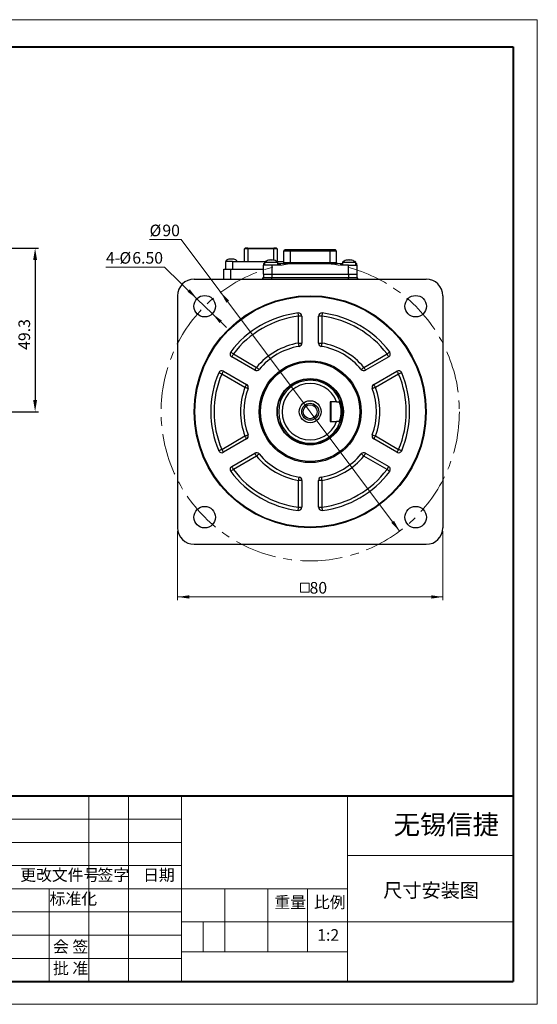
# Model space of a CAD drawing. Units: millimetres. Extents: x 0 to 420, y 0 to 297.
# Drawn here: x 264 to 420, y 0 to 297 of the extents above; entities that cross this region are included whole.
import ezdxf

# ---------------------------------------------------------------- set-up
doc = ezdxf.new("R2010")
doc.units = ezdxf.units.MM
doc.header["$PDSIZE"] = -1
doc.linetypes.add('CENTERX2', pattern=[20.32, 12.7, -2.54, 2.54, -2.54])
doc.layers.get('0').update_dxf_attribs({"lineweight": 18})
doc.layers.add('粗', color=7, linetype='Continuous', lineweight=40)
doc.layers.add('表格', color=7, linetype='Continuous', lineweight=15)
doc.styles.add('SLDTEXTSTYLE1', font='txt', dxfattribs={"width": 0.7})
doc.styles.add('SLDTEXTSTYLE2', font='txt', dxfattribs={"width": 0.633333})
doc.styles.add('SLDTEXTSTYLE3', font='txt', dxfattribs={"width": 0.7})
doc.dimstyles.new('ISO-25', dxfattribs={"dimtxt": 2.5, "dimasz": 2.5, "dimexe": 1.25, "dimexo": 0.625, "dimtad": 1, "dimtxsty": 'Standard', "dimcen": 2.5, "dimdle": 5, "dimadec": 0, "dimazin": 0, "dimtfac": 1, "dimtmove": 0, "dimatfit": 3, "dimfxl": 1, "dimarcsym": 0})
doc.dimstyles.new('SLDDIMSTYLE0', dxfattribs={"dimtxt": 3.5, "dimasz": 3.5, "dimexe": 0, "dimexo": 0.0625, "dimgap": 0.875, "dimtad": 0, "dimtih": 1, "dimtoh": 1, "dimrnd": 1e-09, "dimzin": 12, "dimdsep": 46, "dimtxsty": 'SLDTEXTSTYLE3', "dimcen": 0, "dimdle": 7, "dimadec": 0, "dimazin": 3, "dimtfac": 1, "dimtmove": 0, "dimatfit": 3, "dimfxl": 1, "dimfrac": 2, "dimtolj": 1, "dimarcsym": 0})
doc.dimstyles.new('SLDDIMSTYLE1', dxfattribs={"dimtxt": 3.5, "dimasz": 3.5, "dimexe": 0, "dimexo": 0.0625, "dimgap": 0.875, "dimtad": 1, "dimrnd": 1e-09, "dimzin": 12, "dimdsep": 46, "dimtxsty": 'SLDTEXTSTYLE3', "dimcen": 0.09, "dimdle": 7, "dimadec": 0, "dimazin": 3, "dimtfac": 1, "dimtofl": 0, "dimtmove": 0, "dimatfit": 3, "dimfxl": 1, "dimfrac": 2, "dimtolj": 1, "dimarcsym": 0})
doc.dimstyles.new('SLDDIMSTYLE2', dxfattribs={"dimtxt": 3.5, "dimasz": 3.5, "dimexe": 0, "dimexo": 0.0625, "dimgap": 0.875, "dimtad": 0, "dimtih": 1, "dimtoh": 1, "dimrnd": 1e-09, "dimzin": 4, "dimdsep": 46, "dimtxsty": 'SLDTEXTSTYLE3', "dimcen": 0, "dimdle": 7, "dimadec": 0, "dimazin": 1, "dimtfac": 1, "dimtmove": 0, "dimatfit": 3, "dimfxl": 1, "dimfrac": 2, "dimtolj": 1, "dimarcsym": 0})

# ---------------------------------------------------------------- blocks, each defined once
blk = doc.blocks.new('*X3')
at = {"layer": '表格', "transparency": 16777216}
for points in [[(324.5, 214.76), (326.2, 211.66), (327, 212.25)], [(378.48, 142.74), (376.78, 145.85), (375.98, 145.25)]]:
    blk.add_hatch(color=256, dxfattribs=at).paths.add_polyline_path(points, flags=0)
for p, q in [((312.56, 230.67), (303.03, 230.67)), ((324.5, 214.76), (312.56, 230.67)), ((378.48, 142.74), (324.5, 214.76))]:
    blk.add_line(p, q, dxfattribs=at)
at = {"layer": '表格', "transparency": 16777216, "char_height": 3.5, "attachment_point": 1, "style": 'SLDTEXTSTYLE3'}
for s, insert, width in [('%%C', (303.03, 235.18), 3.2849), ('90', (306.9, 235.18), 6.3508)]:
    blk.add_mtext(s, dxfattribs=dict(at, insert=insert, width=width))
blk = doc.blocks.new('SW_SYMBOL_MOD_BOX')
at = {"layer": '表格', "color": 0}
for p, q in [((200, 200), (200, 800)), ((200, 800), (800, 800)), ((800, 800), (800, 200)), ((200, 200), (800, 200))]:
    blk.add_line(p, q, dxfattribs=at)
blk = doc.blocks.new('*X4')
at = {"layer": '表格', "transparency": 16777216}
for points in [[(311.49, 122.88), (314.99, 122.38), (314.99, 123.38)], [(391.49, 122.88), (387.99, 123.38), (387.99, 122.38)]]:
    blk.add_hatch(color=256, dxfattribs=at).paths.add_polyline_path(points, flags=0)
for p, q in [((311.49, 142.75), (311.49, 121.88)), ((391.49, 142.75), (391.49, 121.88)), ((311.49, 122.88), (391.49, 122.88))]:
    blk.add_line(p, q, dxfattribs=at)
at = {"layer": '表格', "transparency": 16777216, "xscale": 0.004511737089201878, "yscale": 0.004511737089201878, "zscale": 0.004511737089201878}
blk.add_blockref('SW_SYMBOL_MOD_BOX', (347.62, 123.38), dxfattribs=at)
at = {"layer": '表格', "transparency": 16777216, "insert": (351.29, 127.39), "char_height": 3.5, "width": 6.3508, "attachment_point": 1, "style": 'SLDTEXTSTYLE3'}
blk.add_mtext('80', dxfattribs=at)
blk = doc.blocks.new('*X6')
at = {"layer": '表格', "transparency": 16777216}
for points in [[(317.34, 212.84), (315.19, 215.64), (314.49, 214.93)], [(322, 208.3), (324.15, 205.5), (324.85, 206.21)]]:
    blk.add_hatch(color=256, dxfattribs=at).paths.add_polyline_path(points, flags=0)
for p, q in [((307.56, 222.4), (289.88, 222.4)), ((317.34, 212.84), (307.56, 222.4)), ((322, 208.3), (317.34, 212.84)), ((322, 208.3), (326.29, 204.11))]:
    blk.add_line(p, q, dxfattribs=at)
at = {"layer": '表格', "transparency": 16777216, "char_height": 3.5, "attachment_point": 1, "style": 'SLDTEXTSTYLE3'}
for s, insert, width in [('4-', (289.88, 226.91), 6.5151), ('%%C', (293.95, 226.91), 3.2849), ('6.50', (297.82, 226.91), 13.3313)]:
    blk.add_mtext(s, dxfattribs=dict(at, insert=insert, width=width))
blk = doc.blocks.new('*D27')
at = {"color": 0, "linetype": 'Continuous', "lineweight": -2, "transparency": 16777216}
for p, q in [((235.81, 228.05), (269.51, 228.05)), ((268.51, 224.55), (268.51, 182.25)), ((235.81, 178.75), (269.51, 178.75))]:
    blk.add_line(p, q, dxfattribs=at)
at = {"color": 0, "transparency": 16777216}
for points in [[(267.93, 224.55), (269.1, 224.55), (268.51, 228.05)], [(267.93, 182.25), (269.1, 182.25), (268.51, 178.75)]]:
    blk.add_solid(points, dxfattribs=at)
at = {"layer": 'Defpoints', "color": 0, "transparency": 16777216}
for p in [(234.81, 228.05), (234.81, 178.75), (268.51, 178.75)]:
    blk.add_point(p, dxfattribs=at)
at = {"color": 0, "transparency": 16777216, "insert": (265.24, 202.05), "char_height": 3.5, "attachment_point": 5, "rotation": 90}
blk.add_mtext('\\A1;49.3', dxfattribs=at)

msp = doc.modelspace()

# ---------------------------------------------------------------- linework, layer by layer
at = {"color": 7, "linetype": 'Continuous', "lineweight": 30}
for p, q in [((332.689, 227.85), (331.689, 227.85)), ((331.689, 224.05), (331.689, 227.85)), ((332.689, 228.05), (331.889, 228.05)), ((332.689, 228.05), (332.689, 227.85)), ((332.689, 228.05), (340.489, 228.05)), ((340.489, 227.85), (332.689, 227.85)), ((332.689, 227.85), (332.689, 224.05)), ((340.489, 227.85), (340.489, 228.05)), ((341.289, 228.05), (340.489, 228.05)), ((341.489, 227.85), (340.489, 227.85)), ((341.489, 227.85), (341.489, 224.05)), ((343.539, 227.15), (343.839, 227.55)), ((345.539, 227.15), (343.539, 227.15)), ((343.539, 223.75), (343.539, 227.15)), ((345.539, 227.55), (343.839, 227.55)), ((345.539, 227.15), (345.539, 227.55)), ((357.439, 227.55), (345.539, 227.55)), ((345.539, 223.75), (345.539, 227.15)), ((357.439, 227.15), (345.539, 227.15)), ((357.439, 227.55), (357.439, 227.15)), ((359.139, 227.55), (357.439, 227.55)), ((357.439, 227.15), (357.439, 223.75)), ((359.439, 227.15), (357.439, 227.15)), ((359.439, 227.15), (359.139, 227.55)), ((359.439, 223.75), (359.439, 227.15)), ((325.989, 223.75), (325.989, 223.25)), ((325.989, 223.25), (326.089, 223.25)), ((326.089, 221.75), (326.089, 224.05)), ((328.089, 224.05), (326.089, 224.05)), ((328.489, 224.75), (326.989, 224.75)), ((328.089, 224.05), (328.089, 221.75)), ((328.089, 224.05), (338.022, 224.05)), ((337.389, 223.45), (337.389, 222.95)), ((337.389, 223.45), (337.739, 223.45)), ((337.389, 220.25), (337.389, 222.95)), ((339.889, 222.95), (337.389, 222.95)), ((337.739, 223.848), (337.739, 222.95)), ((337.739, 223.848), (341.739, 223.848)), ((339.889, 222.95), (339.889, 220.25)), ((342.389, 222.95), (339.889, 222.95)), ((341.457, 224.05), (343.539, 224.05)), ((341.739, 222.95), (341.739, 223.848)), ((341.739, 223.45), (341.889, 223.45)), ((341.889, 223.45), (341.889, 222.95)), ((341.889, 223.45), (342.389, 223.45)), ((342.389, 223.45), (342.389, 222.95)), ((342.389, 223.45), (360.589, 223.45)), ((343.539, 223.75), (345.539, 223.75)), ((345.539, 223.75), (345.539, 223.45)), ((345.539, 223.75), (357.439, 223.75)), ((357.439, 223.45), (357.439, 223.75)), ((357.439, 223.75), (359.439, 223.75)), ((360.589, 223.45), (360.589, 222.95)), ((360.589, 223.45), (361.089, 223.45)), ((363.089, 222.95), (360.589, 222.95)), ((361.089, 222.95), (361.089, 223.45)), ((361.089, 223.45), (361.239, 223.45)), ((361.239, 223.848), (361.239, 222.95)), ((361.239, 223.848), (365.239, 223.848)), ((363.089, 220.25), (363.089, 222.95)), ((363.089, 222.95), (365.589, 222.95)), ((365.239, 222.95), (365.239, 223.848)), ((365.239, 223.45), (365.589, 223.45)), ((365.589, 222.95), (365.589, 223.45)), ((365.589, 222.95), (365.589, 220.25)), ((325.489, 221.75), (327.489, 221.75)), ((325.489, 218.75), (325.489, 221.75)), ((327.489, 221.75), (327.489, 218.75)), ((327.489, 221.75), (337.389, 221.75)), ((337.389, 220.25), (339.889, 220.25)), ((337.389, 220.25), (337.389, 219.25)), ((339.889, 220.25), (363.089, 220.25)), ((339.889, 220.25), (339.889, 219.25)), ((363.089, 220.25), (365.589, 220.25)), ((363.089, 220.25), (363.089, 219.25)), ((365.589, 220.25), (365.589, 219.25)), ((316.489, 218.75), (386.489, 218.75)), ((337.389, 219.25), (339.889, 219.25)), ((339.889, 218.75), (339.889, 219.25)), ((339.889, 219.25), (363.089, 219.25)), ((363.089, 218.75), (363.089, 219.25)), ((363.089, 219.25), (365.589, 219.25)), ((311.489, 213.75), (311.489, 143.75)), ((391.489, 213.75), (391.489, 143.75)), ((348.989, 207.538), (347.989, 207.538)), ((347.989, 199.456), (347.989, 207.538)), ((348.989, 207.538), (348.989, 199.456)), ((353.989, 199.456), (353.989, 207.538)), ((354.989, 207.538), (353.989, 207.538)), ((354.989, 207.538), (354.989, 199.456)), ((347.989, 199.456), (348.989, 199.456)), ((353.989, 199.456), (354.989, 199.456)), ((328.308, 196.175), (335.307, 192.134)), ((367.672, 192.134), (374.671, 196.175)), ((334.807, 191.268), (327.808, 195.309)), ((375.171, 195.309), (368.172, 191.268)), ((331.807, 186.072), (324.808, 190.113)), ((325.308, 190.979), (332.307, 186.938)), ((370.672, 186.938), (377.671, 190.979)), ((378.171, 190.113), (371.172, 186.072)), ((357.489, 181.55), (357.489, 175.95)), ((359.442, 181.75), (357.689, 181.75)), ((357.689, 181.75), (357.689, 175.75)), ((360.266, 181.75), (360.406, 182.029)), ((357.689, 175.75), (359.442, 175.75)), ((360.406, 175.471), (360.266, 175.75)), ((324.808, 167.387), (331.807, 171.428)), ((332.307, 170.562), (325.308, 166.521)), ((377.671, 166.521), (370.672, 170.562)), ((371.172, 171.428), (378.171, 167.387)), ((327.808, 162.191), (334.807, 166.232)), ((335.307, 165.366), (328.308, 161.325)), ((374.671, 161.325), (367.672, 165.366)), ((368.172, 166.232), (375.171, 162.191)), ((348.989, 158.044), (347.989, 158.044)), ((347.989, 149.962), (347.989, 158.044)), ((348.989, 158.044), (348.989, 149.962)), ((353.989, 149.962), (353.989, 158.044)), ((354.989, 158.044), (353.989, 158.044)), ((354.989, 158.044), (354.989, 149.962)), ((347.989, 149.962), (348.989, 149.962)), ((353.989, 149.962), (354.989, 149.962)), ((316.489, 138.75), (386.489, 138.75))]:
    msp.add_line(p, q, dxfattribs=at)
at = {"color": 8, "linetype": 'Continuous', "lineweight": 30}
for p, q in [((340.489, 224.455), (340.489, 227.85)), ((325.989, 223.75), (326.089, 223.75))]:
    msp.add_line(p, q, dxfattribs=at)
at = {"color": 179, "linetype": 'Continuous', "lineweight": 15}
for p, q in [((312.719, 62.855), (312.719, 6.855)), ((362.719, 62.855), (362.719, 6.855)), ((312.719, 55.855), (232.719, 55.855)), ((312.719, 48.855), (232.719, 48.855)), ((362.719, 44.855), (412.719, 44.855)), ((312.719, 41.855), (232.719, 41.855)), ((312.719, 34.855), (232.719, 34.855)), ((272.719, 34.855), (272.719, 6.855)), ((312.719, 34.855), (362.719, 34.855)), ((338.719, 24.855), (338.719, 34.855)), ((350.719, 24.855), (350.719, 34.855)), ((312.719, 27.855), (232.719, 27.855)), ((362.719, 24.855), (312.719, 24.855)), ((338.719, 15.855), (338.719, 24.855)), ((350.719, 24.855), (350.719, 15.855)), ((362.719, 24.855), (412.719, 24.855)), ((312.719, 20.855), (232.719, 20.855)), ((312.719, 15.855), (362.719, 15.855)), ((312.719, 13.855), (232.719, 13.855))]:
    msp.add_line(p, q, dxfattribs=at)
at = {"color": 7, "linetype": 'Continuous', "lineweight": 30}
for points in [[(338.886, 224.429), (338.884, 224.431), (338.883, 224.432), (338.882, 224.433), (338.882, 224.433)], [(339.56, 224.429), (339.556, 224.45), (339.553, 224.469), (339.55, 224.486), (339.548, 224.5), (339.546, 224.513), (339.544, 224.523), (339.543, 224.532), (339.542, 224.538)], [(339.937, 224.538), (339.936, 224.532), (339.935, 224.523), (339.933, 224.513), (339.931, 224.5), (339.929, 224.486), (339.926, 224.469), (339.923, 224.45), (339.919, 224.429)], [(362.386, 224.429), (362.384, 224.431), (362.383, 224.432), (362.382, 224.433), (362.382, 224.433)], [(363.06, 224.429), (363.056, 224.45), (363.053, 224.469), (363.05, 224.486), (363.048, 224.5), (363.046, 224.513), (363.044, 224.523), (363.043, 224.532), (363.042, 224.538)], [(363.437, 224.538), (363.436, 224.532), (363.435, 224.523), (363.433, 224.513), (363.431, 224.5), (363.429, 224.486), (363.426, 224.469), (363.423, 224.45), (363.419, 224.429)], [(347.989, 207.538), (347.966, 207.732), (347.943, 207.918), (347.922, 208.09), (347.904, 208.24), (347.889, 208.363), (347.878, 208.455), (347.871, 208.512), (347.869, 208.531)], [(355.11, 208.531), (355.108, 208.512), (355.101, 208.455), (355.09, 208.363), (355.075, 208.24), (355.057, 208.09), (355.036, 207.918), (355.013, 207.732), (354.989, 207.538)], [(348.156, 198.47), (348.153, 198.489), (348.143, 198.545), (348.128, 198.636), (348.107, 198.759), (348.082, 198.909), (348.053, 199.079), (348.022, 199.264), (347.989, 199.456)], [(354.989, 199.456), (354.957, 199.264), (354.926, 199.079), (354.897, 198.909), (354.872, 198.759), (354.851, 198.636), (354.835, 198.545), (354.826, 198.489), (354.823, 198.47)], [(327.509, 196.776), (327.524, 196.764), (327.57, 196.73), (327.644, 196.675), (327.743, 196.6), (327.864, 196.509), (328.002, 196.405), (328.152, 196.292), (328.308, 196.175)], [(328.308, 196.175), (328.211, 196.006), (328.117, 195.844), (328.031, 195.694), (327.955, 195.563), (327.893, 195.455), (327.846, 195.375), (327.818, 195.326), (327.808, 195.309)], [(374.671, 196.175), (374.827, 196.292), (374.977, 196.405), (375.115, 196.509), (375.236, 196.6), (375.335, 196.675), (375.409, 196.73), (375.455, 196.764), (375.47, 196.776)], [(375.171, 195.309), (375.161, 195.326), (375.133, 195.375), (375.086, 195.455), (375.024, 195.563), (374.948, 195.694), (374.862, 195.844), (374.768, 196.006), (374.671, 196.175)], [(324.808, 190.113), (324.629, 190.189), (324.456, 190.263), (324.297, 190.331), (324.158, 190.39), (324.043, 190.439), (323.958, 190.475), (323.906, 190.497), (323.888, 190.505)], [(325.308, 190.979), (325.299, 190.962), (325.27, 190.913), (325.224, 190.833), (325.162, 190.725), (325.086, 190.594), (325, 190.444), (324.906, 190.282), (324.808, 190.113)], [(334.807, 191.268), (334.817, 191.285), (334.845, 191.334), (334.892, 191.414), (334.954, 191.522), (335.03, 191.653), (335.116, 191.803), (335.21, 191.965), (335.307, 192.134)], [(335.307, 192.134), (335.458, 192.01), (335.602, 191.89), (335.735, 191.78), (335.852, 191.684), (335.948, 191.604), (336.019, 191.545), (336.063, 191.509), (336.078, 191.497)], [(366.901, 191.497), (366.916, 191.509), (366.96, 191.545), (367.031, 191.604), (367.127, 191.684), (367.244, 191.78), (367.377, 191.89), (367.521, 192.01), (367.672, 192.134)], [(367.672, 192.134), (367.769, 191.965), (367.863, 191.803), (367.949, 191.653), (368.025, 191.522), (368.087, 191.414), (368.134, 191.334), (368.162, 191.285), (368.172, 191.268)], [(378.171, 190.113), (378.073, 190.282), (377.979, 190.444), (377.893, 190.594), (377.817, 190.725), (377.755, 190.833), (377.709, 190.913), (377.68, 190.962), (377.671, 190.979)], [(379.091, 190.505), (379.073, 190.497), (379.021, 190.475), (378.936, 190.439), (378.821, 190.39), (378.682, 190.331), (378.523, 190.263), (378.35, 190.189), (378.171, 190.113)], [(331.807, 186.072), (331.905, 186.241), (331.999, 186.404), (332.085, 186.553), (332.161, 186.684), (332.223, 186.792), (332.269, 186.872), (332.298, 186.921), (332.307, 186.938)], [(332.745, 185.723), (332.727, 185.73), (332.673, 185.75), (332.587, 185.782), (332.47, 185.826), (332.328, 185.878), (332.166, 185.939), (331.99, 186.004), (331.807, 186.072)], [(371.172, 186.072), (370.989, 186.004), (370.813, 185.939), (370.651, 185.878), (370.509, 185.826), (370.392, 185.782), (370.306, 185.75), (370.252, 185.73), (370.234, 185.723)], [(370.672, 186.938), (370.681, 186.921), (370.71, 186.872), (370.756, 186.792), (370.818, 186.684), (370.894, 186.553), (370.98, 186.404), (371.074, 186.241), (371.172, 186.072)], [(331.807, 171.428), (331.99, 171.496), (332.166, 171.561), (332.328, 171.622), (332.47, 171.675), (332.587, 171.718), (332.673, 171.75), (332.727, 171.77), (332.745, 171.777)], [(332.307, 170.562), (332.298, 170.579), (332.269, 170.628), (332.223, 170.708), (332.161, 170.816), (332.085, 170.947), (331.999, 171.097), (331.905, 171.259), (331.807, 171.428)], [(370.234, 171.777), (370.252, 171.77), (370.306, 171.75), (370.392, 171.718), (370.509, 171.675), (370.651, 171.622), (370.813, 171.561), (370.989, 171.496), (371.172, 171.428)], [(371.172, 171.428), (371.074, 171.259), (370.98, 171.097), (370.894, 170.947), (370.818, 170.816), (370.756, 170.708), (370.71, 170.628), (370.681, 170.579), (370.672, 170.562)], [(323.888, 166.995), (323.906, 167.003), (323.958, 167.025), (324.043, 167.061), (324.158, 167.11), (324.297, 167.169), (324.456, 167.237), (324.629, 167.311), (324.808, 167.387)], [(324.808, 167.387), (324.906, 167.218), (325, 167.056), (325.086, 166.906), (325.162, 166.775), (325.224, 166.667), (325.27, 166.587), (325.299, 166.538), (325.308, 166.521)], [(377.671, 166.521), (377.68, 166.538), (377.709, 166.587), (377.755, 166.667), (377.817, 166.775), (377.893, 166.906), (377.979, 167.056), (378.073, 167.218), (378.171, 167.387)], [(378.171, 167.387), (378.35, 167.311), (378.523, 167.237), (378.682, 167.169), (378.821, 167.11), (378.936, 167.061), (379.021, 167.025), (379.073, 167.003), (379.091, 166.995)], [(335.307, 165.366), (335.21, 165.535), (335.116, 165.697), (335.03, 165.847), (334.954, 165.978), (334.892, 166.086), (334.845, 166.166), (334.817, 166.215), (334.807, 166.232)], [(336.078, 166.003), (336.063, 165.991), (336.019, 165.955), (335.948, 165.896), (335.852, 165.816), (335.735, 165.72), (335.602, 165.61), (335.458, 165.49), (335.307, 165.366)], [(367.672, 165.366), (367.521, 165.49), (367.377, 165.61), (367.244, 165.72), (367.127, 165.816), (367.031, 165.896), (366.96, 165.955), (366.916, 165.991), (366.901, 166.003)], [(368.172, 166.232), (368.162, 166.215), (368.134, 166.166), (368.087, 166.086), (368.025, 165.978), (367.949, 165.847), (367.863, 165.697), (367.769, 165.535), (367.672, 165.366)], [(328.308, 161.325), (328.152, 161.208), (328.002, 161.095), (327.864, 160.991), (327.743, 160.9), (327.644, 160.825), (327.57, 160.77), (327.524, 160.736), (327.509, 160.724)], [(327.808, 162.191), (327.818, 162.174), (327.846, 162.125), (327.893, 162.045), (327.955, 161.937), (328.031, 161.806), (328.117, 161.656), (328.211, 161.494), (328.308, 161.325)], [(374.671, 161.325), (374.768, 161.494), (374.862, 161.656), (374.948, 161.806), (375.024, 161.937), (375.086, 162.045), (375.133, 162.125), (375.161, 162.174), (375.171, 162.191)], [(375.47, 160.724), (375.455, 160.736), (375.409, 160.77), (375.335, 160.825), (375.236, 160.9), (375.115, 160.991), (374.977, 161.095), (374.827, 161.208), (374.671, 161.325)], [(347.989, 158.044), (348.022, 158.236), (348.053, 158.421), (348.082, 158.592), (348.107, 158.741), (348.128, 158.864), (348.143, 158.955), (348.153, 159.011), (348.156, 159.03)], [(354.823, 159.03), (354.826, 159.011), (354.835, 158.955), (354.851, 158.864), (354.872, 158.741), (354.897, 158.592), (354.926, 158.421), (354.957, 158.236), (354.989, 158.044)], [(347.869, 148.969), (347.871, 148.988), (347.878, 149.045), (347.889, 149.137), (347.904, 149.26), (347.922, 149.411), (347.943, 149.582), (347.966, 149.768), (347.989, 149.962)], [(354.989, 149.962), (355.013, 149.768), (355.036, 149.582), (355.057, 149.411), (355.075, 149.26), (355.09, 149.137), (355.101, 149.045), (355.108, 148.988), (355.11, 148.969)]]:
    msp.add_lwpolyline(points, dxfattribs=at)
for centre, radius in [((319.67, 210.57), 3.25), ((351.489, 178.75), 35), ((351.489, 178.75), 34.8), ((383.309, 210.57), 3.25), ((351.489, 178.75), 15.364), ((351.489, 178.75), 15.03), ((351.489, 178.75), 15), ((351.489, 178.75), 10), ((351.489, 178.75), 9.9), ((351.489, 178.75), 9.87), ((351.489, 178.75), 3.311), ((351.489, 178.75), 2.561), ((351.489, 178.75), 2.1), ((319.67, 146.93), 3.25), ((383.309, 146.93), 3.25)]:
    msp.add_circle(centre, radius, dxfattribs=at)
for centre, radius, start, end in [((331.889, 227.85), 0.2, 90, 180), ((341.289, 227.85), 0.2, 0, 90), ((326.989, 223.75), 1, 90, 180), ((328.489, 223.75), 1, 17.4576, 90), ((339.739, 221.35), 3.2, 105.54115, 128.68219), ((339.739, 221.321), 3.223, 93.51423, 105.35802), ((339.739, 220.675), 3.758, 87.25826, 92.74174), ((339.74, 221.321), 3.223, 74.64198, 86.48577), ((337.192, 227.124), 4.34, 321.61536, 321.68779), ((339.739, 221.35), 3.2, 51.31781, 74.45885), ((343.239, 223.75), 0.3, 270, 0), ((359.739, 223.75), 0.3, 180, 270), ((363.239, 221.35), 3.2, 105.54115, 128.68219), ((363.239, 221.321), 3.223, 93.51423, 105.35802), ((363.239, 220.675), 3.758, 87.25826, 92.74174), ((363.24, 221.321), 3.223, 74.64198, 86.48577), ((360.639, 227.165), 4.407, 321.61592, 321.68724), ((363.239, 221.35), 3.2, 51.31781, 74.45885), ((316.489, 213.75), 5, 90, 180), ((336.889, 219.25), 0.5, 270, 0), ((366.089, 219.25), 0.5, 180, 270), ((386.489, 213.75), 5, 0, 90), ((351.489, 178.75), 30, 96.93191, 143.06809), ((347.989, 207.538), 1, 360, 96.93191), ((354.989, 207.538), 1, 83.06809, 180), ((351.489, 178.75), 30, 36.93191, 83.06809), ((351.489, 178.75), 29, 96.93191, 143.06809), ((351.489, 178.75), 29, 36.93191, 83.06809), ((351.489, 178.75), 21, 99.59407, 140.40593), ((347.989, 199.456), 1, 279.59407, 360), ((354.989, 199.456), 1, 180, 260.40593), ((351.489, 178.75), 21, 39.59407, 80.40593), ((328.308, 196.175), 1, 143.06809, 240), ((351.489, 178.75), 20, 99.59407, 140.40593), ((351.489, 178.75), 20, 39.59407, 80.40593), ((374.671, 196.175), 1, 300, 36.93191), ((351.489, 178.75), 30, 156.93191, 203.06809), ((351.489, 178.75), 29, 156.93191, 203.06809), ((324.808, 190.113), 1, 60, 156.93191), ((335.307, 192.134), 1, 240, 320.40593), ((367.672, 192.134), 1, 219.59407, 300), ((378.171, 190.113), 1, 23.06809, 120), ((351.489, 178.75), 29, 336.93191, 23.06809), ((351.489, 178.75), 30, 336.93191, 23.06809), ((351.489, 178.75), 9.5, 20.1904, 339.8096), ((351.489, 178.75), 8.5, 20.66732, 339.33268), ((351.489, 178.75), 21, 159.59407, 200.40593), ((351.489, 178.75), 20, 159.59407, 200.40593), ((331.807, 186.072), 1, 339.59407, 60), ((371.172, 186.072), 1, 120, 200.40593), ((351.489, 178.75), 20, 339.59407, 20.40593), ((351.489, 178.75), 21, 339.59407, 20.40593), ((357.689, 181.55), 0.2, 90, 180), ((357.689, 175.95), 0.2, 180, 270), ((331.807, 171.428), 1, 300, 20.40593), ((371.172, 171.428), 1, 159.59407, 240), ((324.808, 167.387), 1, 203.06809, 300), ((335.307, 165.366), 1, 39.59407, 120), ((367.672, 165.366), 1, 60, 140.40593), ((378.171, 167.387), 1, 240, 336.93191), ((351.489, 178.75), 21, 219.59407, 260.40593), ((351.489, 178.75), 20, 219.59407, 260.40593), ((351.489, 178.75), 20, 279.59407, 320.40593), ((351.489, 178.75), 21, 279.59407, 320.40593), ((328.308, 161.325), 1, 120, 216.93191), ((351.489, 178.75), 30, 216.93191, 263.06809), ((351.489, 178.75), 29, 216.93191, 263.06809), ((351.489, 178.75), 29, 276.93191, 323.06809), ((351.489, 178.75), 30, 276.93191, 323.06809), ((374.671, 161.325), 1, 323.06809, 60), ((347.989, 158.044), 1, 360, 80.40593), ((354.989, 158.044), 1, 99.59407, 180), ((347.989, 149.962), 1, 263.06809, 360), ((354.989, 149.962), 1, 180, 276.93191), ((316.489, 143.75), 5, 180, 270), ((386.489, 143.75), 5, 270, 0)]:
    msp.add_arc(centre, radius, start, end, dxfattribs=at)
for points, knots in [([(359.442, 181.75), (359.567, 181.75), (359.842, 181.75), (360.116, 181.75), (360.266, 181.75)], [0, 0, 0, 0, 0.37372226, 0.82366541, 0.82366541, 0.82366541, 0.82366541]), ([(360.266, 175.75), (360.271, 175.762), (360.28, 175.785), (360.372, 176.024), (360.559, 176.574), (360.743, 177.403), (360.826, 178.159), (360.848, 178.752), (360.826, 179.346), (360.743, 180.1), (360.558, 180.928), (360.371, 181.477), (360.28, 181.716), (360.271, 181.739), (360.266, 181.75)], [0, 0, 0, 0, 0.3872166, 0.7704728, 1.5370222, 2.3049202, 2.6891178, 3.0745263, 3.4574784, 3.8426436, 4.6085425, 5.3752825, 5.7608443, 6.1448594, 6.1448594, 6.1448594, 6.1448594]), ([(360.406, 182.029), (360.41, 182.016), (360.42, 181.991), (360.513, 181.73), (360.703, 181.127), (360.89, 180.223), (360.974, 179.401), (360.997, 178.752), (360.975, 178.104), (360.89, 177.28), (360.704, 176.374), (360.513, 175.771), (360.42, 175.509), (360.41, 175.484), (360.406, 175.471)], [0, 0, 0, 0, 0.4155625, 0.8330645, 1.6653754, 2.5017157, 2.9242557, 3.3451242, 3.7686955, 4.1901803, 5.0287163, 5.8608245, 6.275832, 6.6948594, 6.6948594, 6.6948594, 6.6948594]), ([(360.266, 175.75), (360.116, 175.75), (359.842, 175.75), (359.567, 175.75), (359.442, 175.75)], [0, 0, 0, 0, 0.44994315, 0.82366541, 0.82366541, 0.82366541, 0.82366541])]:
    msp.add_open_spline(points, degree=3, knots=knots, dxfattribs=at)
at = {"layer": '粗'}
for p, q in [((27.719, 288.855), (412.719, 288.855)), ((412.719, 288.855), (412.719, 6.855)), ((232.719, 62.855), (412.719, 62.855)), ((232.719, 6.855), (412.719, 6.855))]:
    msp.add_line(p, q, dxfattribs=at)
at = {"layer": '表格', "lineweight": 15}
for p, q in [((6.169, 297), (420, 297)), ((420, 297), (420, 289.978)), ((420, 289.978), (420, 0)), ((284.719, 62.855), (284.719, 34.855)), ((296.719, 62.855), (296.719, 34.855)), ((284.719, 34.855), (284.719, 6.855)), ((296.719, 34.855), (296.719, 6.855)), ((325.719, 34.855), (325.719, 15.855)), ((319.219, 24.855), (319.219, 15.855)), ((420, 0), (0.177, 0))]:
    msp.add_line(p, q, dxfattribs=at)
at = {"layer": '表格', "linetype": 'CENTERX2'}
msp.add_circle((351.489, 178.75), 45, dxfattribs=at)

# ---------------------------------------------------------------- texts
at = {"color": 7, "linetype": 'Continuous', "lineweight": 0, "char_height": 3.5, "attachment_point": 1}
for s, insert, width, style in [('更改文件号', (264.023, 40.768), 34.24525, 'SLDTEXTSTYLE1'), ('签字', (287.366, 40.768), 13.41341, 'SLDTEXTSTYLE1'), ('日期', (301.074, 40.768), 12.07207, 'SLDTEXTSTYLE1'), ('标准化', (272.893, 33.586), 20.42123, 'SLDTEXTSTYLE1'), ('重量', (340.677, 32.538), 13.44078, 'SLDTEXTSTYLE1'), ('比例', (352.619, 32.538), 12.40056, 'SLDTEXTSTYLE1'), ('会 签', (273.912, 19.128), 15.35568, 'SLDTEXTSTYLE2'), ('批 准', (273.912, 12.62), 15.33091, 'SLDTEXTSTYLE2')]:
    msp.add_mtext(s, dxfattribs=dict(at, insert=insert, width=width, style=style))
at = {"layer": '表格'}
for s, insert, char_height, width, attachment_point, style in [('无锡信捷', (376.663, 57.119), 5.8208, 45.61712, 1, 'SLDTEXTSTYLE1'), ('尺寸安装图', (387.975, 36.505), 4.2333, 41.35423, 2, 'SLDTEXTSTYLE1'), ('1:2', (356.918, 22.668), 3.5, 9.27989, 2, 'SLDTEXTSTYLE3')]:
    msp.add_mtext(s, dxfattribs=dict(at, insert=insert, char_height=char_height, width=width, attachment_point=attachment_point, style=style))

# ---------------------------------------------------------------- dimensions: what is measured, and where the dimension line sits
dim = msp.add_linear_dim(base=(268.515, 178.75), p1=(234.815, 228.05), p2=(234.815, 178.75), angle=90, dimstyle='ISO-25', override={"dimtxt": 3.5, "dimasz": 3.5, "dimexe": 1, "dimexo": 1, "dimgap": 1.524, "dimdsep": 46, "dimdle": 7, "dimadec": 2, "dimazin": 2, "dimtolj": 1})
dim.commit()
dim.dimension.update_dxf_attribs({"geometry": '*D27', "text_midpoint": (268.515, 202.049), "dimtype": 160})
dim = msp.add_diameter_dim_2p(p1=(324.497, 214.755), p2=(378.482, 142.745), dimstyle='SLDDIMSTYLE0', override={"dimpost": '%%C<>', "dimsah": 1, "dimtzin": 12}, dxfattribs=at)
dim.commit()
dim.dimension.update_dxf_attribs({"geometry": '*X3', "text_midpoint": (310.663, 233.208), "dimtype": 163})
dim = msp.add_diameter_dim_2p(p1=(317.344, 212.84), p2=(321.995, 208.299), text='4-<>', dimstyle='SLDDIMSTYLE2', override={"dimpost": '%%C<>', "dimsah": 1, "dimtzin": 12}, dxfattribs=at)
dim.commit()
dim.dimension.update_dxf_attribs({"geometry": '*X6', "text_midpoint": (304.959, 224.932), "dimtype": 163})
dim = msp.add_linear_dim(base=(391.489, 122.877), p1=(311.489, 143.75), p2=(391.489, 143.75), angle=0, text='{\\fgdt|b0|i0|c134|p2;o}<>', dimstyle='SLDDIMSTYLE1', override={"dimsah": 1, "dimtzin": 12}, dxfattribs=at)
dim.commit()
dim.dimension.update_dxf_attribs({"geometry": '*X4', "text_midpoint": (351.489, 122.877), "dimtype": 160})

doc.saveas('drawing.dxf')
